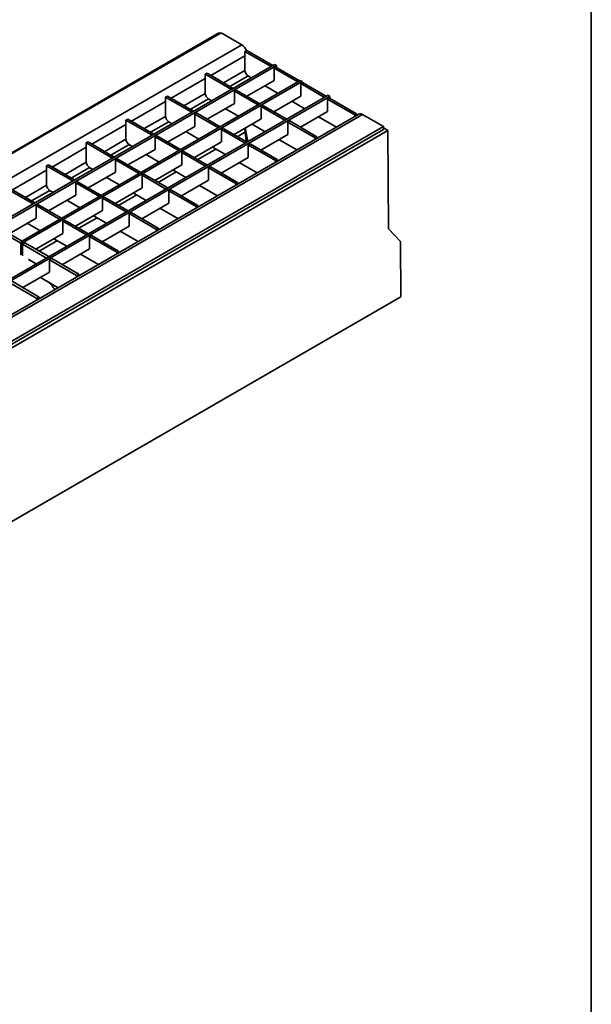
# Model space of a CAD drawing. Units: millimetres. Extents: x 40 to 2075, y -24 to 1455.
# Drawn here: x 1793 to 2075, y 439 to 924 of the extents above; entities that cross this region are included whole.
import ezdxf

# ---------------------------------------------------------------- set-up
doc = ezdxf.new("R2010")
doc.units = ezdxf.units.MM
doc.header["$LTSCALE"] = 5
doc.linetypes.add('SLD-Сплошная', pattern=[0])
doc.layers.add('FORMAT', color=7, linetype='SLD-Сплошная')

msp = doc.modelspace()

# ---------------------------------------------------------------- linework, layer by layer
at = {"color": 7, "linetype": 'SLD-Сплошная', "lineweight": 35}
for p, q in [((1302.05, 577.79), (1891.31, 917.88)), ((1304.22, 578.58), (1892.3, 917.98)), ((1891.71, 917.64), (1891.31, 917.88)), ((1892.3, 917.98), (1902.55, 912.07)), ((1314.48, 572.66), (1902.55, 912.07)), ((1904.09, 908.8), (1904.97, 909.31)), ((1916.99, 901.35), (1904.09, 908.8)), ((1904.09, 908.8), (1904.09, 899.61)), ((1917.87, 901.86), (1904.97, 909.31)), ((1330.68, 562.97), (1918.76, 902.37)), ((1331.56, 562.46), (1919.64, 901.86)), ((1918.46, 900.5), (1919.35, 901.01)), ((1918.46, 900.5), (1918.46, 894.38)), ((1930.19, 893.74), (1918.46, 900.5)), ((1919.64, 901.86), (1918.76, 902.37)), ((1931.07, 894.25), (1919.35, 901.01)), ((1919.64, 900.84), (1919.64, 901.86)), ((1793.54, 814.87), (1931.43, 894.45)), ((1794.43, 814.36), (1932.31, 893.94)), ((1884.52, 897.51), (1885.41, 898.02)), ((1897.43, 890.06), (1884.52, 897.51)), ((1884.52, 897.51), (1884.52, 888.32)), ((1898.31, 890.57), (1885.41, 898.02)), ((1905.09, 886.66), (1918.46, 894.38)), ((1905.85, 896.55), (1907.26, 895.74)), ((1932.31, 893.94), (1931.43, 894.45)), ((1931.66, 892.89), (1932.55, 893.4)), ((1932.31, 893.26), (1932.31, 893.94)), ((1944.27, 886.63), (1932.55, 893.4)), ((1898.9, 889.21), (1899.78, 889.72)), ((1898.9, 889.21), (1898.9, 883.09)), ((1910.63, 882.44), (1898.9, 889.21)), ((1911.51, 882.95), (1899.78, 889.72)), ((1914.04, 891.83), (1920.46, 888.12)), ((1931.66, 892.89), (1931.66, 886.76)), ((1943.39, 886.12), (1931.66, 892.89)), ((1357.08, 547.73), (1945.16, 887.14)), ((1357.96, 547.22), (1946.04, 886.63)), ((1864.96, 886.22), (1865.84, 886.73)), ((1877.86, 878.77), (1864.96, 886.22)), ((1864.96, 886.22), (1864.96, 877.03)), ((1878.75, 879.28), (1865.84, 886.73)), ((1886.29, 885.26), (1887.7, 884.45)), ((1918.29, 879.04), (1931.66, 886.76)), ((1927.24, 884.21), (1933.66, 880.5)), ((1944.86, 885.27), (1945.75, 885.78)), ((1944.86, 885.27), (1944.86, 879.14)), ((1958.3, 877.51), (1944.86, 885.27)), ((1946.04, 886.63), (1945.16, 887.14)), ((1959.18, 878.02), (1945.75, 885.78)), ((1946.04, 885.61), (1946.04, 886.63)), ((1885.53, 875.37), (1898.9, 883.09)), ((1894.48, 880.54), (1900.9, 876.83)), ((1912.1, 881.59), (1912.98, 882.1)), ((1912.1, 881.59), (1912.1, 875.47)), ((1923.83, 874.83), (1912.1, 881.59)), ((1924.71, 875.34), (1912.98, 882.1)), ((1931.49, 871.42), (1944.86, 879.14)), ((1960.27, 877.84), (1372.19, 538.43)), ((1962.19, 877.65), (1374.11, 538.24)), ((1845.4, 874.93), (1846.28, 875.44)), ((1858.3, 867.48), (1845.4, 874.93)), ((1845.4, 874.93), (1845.4, 865.74)), ((1859.18, 867.99), (1846.28, 875.44)), ((1866.73, 873.97), (1868.14, 873.16)), ((1879.34, 877.92), (1880.22, 878.43)), ((1879.34, 877.92), (1879.34, 871.8)), ((1891.06, 871.15), (1879.34, 877.92)), ((1891.95, 871.66), (1880.22, 878.43)), ((1898.73, 867.75), (1912.1, 875.47)), ((1925.3, 873.98), (1926.18, 874.49)), ((1938.73, 866.22), (1925.3, 873.98)), ((1925.3, 873.98), (1925.3, 867.85)), ((1939.62, 866.73), (1926.18, 874.49)), ((1940.44, 876.59), (1949.27, 871.49)), ((1958.3, 877.51), (1959.18, 878.02)), ((1958.3, 876.7), (1958.3, 877.51)), ((1959.18, 877.21), (1959.18, 878.02)), ((1972.44, 871.73), (1962.19, 877.65)), ((1972.44, 871.73), (1384.36, 532.33)), ((1972.44, 870.37), (1384.36, 530.97)), ((1974.61, 869.8), (1385.35, 529.71)), ((1865.96, 864.08), (1879.34, 871.8)), ((1874.92, 869.24), (1881.33, 865.54)), ((1892.54, 870.3), (1893.42, 870.81)), ((1892.54, 870.3), (1892.54, 864.18)), ((1904.26, 863.54), (1892.54, 870.3)), ((1905.15, 864.05), (1893.42, 870.81)), ((1904.25, 868.96), (1904.07, 870.84)), ((1907.68, 872.92), (1914.1, 869.21)), ((1972.44, 870.37), (1972.44, 871.73)), ((1974.61, 869.8), (1972.44, 871.05)), ((1974.88, 821.32), (1974.61, 869.8)), ((1825.83, 863.64), (1826.72, 864.15)), ((1839.62, 856.7), (1826.72, 864.15)), ((1859.77, 866.63), (1860.66, 867.14)), ((1859.77, 866.63), (1859.77, 860.51)), ((1871.5, 859.86), (1859.77, 866.63)), ((1872.38, 860.37), (1860.66, 867.14)), ((1879.16, 856.46), (1892.54, 864.18)), ((1911.93, 860.13), (1925.3, 867.85)), ((1920.88, 865.3), (1929.71, 860.2)), ((1938.73, 866.22), (1939.62, 866.73)), ((1938.73, 865.41), (1938.73, 866.22)), ((1939.62, 865.92), (1939.62, 866.73)), ((1838.74, 856.19), (1825.83, 863.64)), ((1825.83, 863.64), (1825.83, 854.45)), ((1846.4, 852.79), (1859.77, 860.51)), ((1847.16, 862.68), (1848.57, 861.87)), ((1872.97, 859.01), (1873.86, 859.52)), ((1885.58, 852.76), (1873.86, 859.52)), ((1888.11, 861.63), (1894.53, 857.92)), ((1905.74, 862.69), (1906.62, 863.2)), ((1919.17, 854.93), (1905.74, 862.69)), ((1905.74, 862.69), (1905.74, 856.56)), ((1920.05, 855.44), (1906.62, 863.2)), ((1840.21, 855.34), (1841.09, 855.85)), ((1840.21, 855.34), (1840.21, 849.21)), ((1851.94, 848.57), (1840.21, 855.34)), ((1852.82, 849.08), (1841.09, 855.85)), ((1855.35, 857.95), (1861.77, 854.25)), ((1872.97, 859.01), (1872.97, 852.89)), ((1884.7, 852.25), (1872.97, 859.01)), ((1892.36, 848.84), (1905.74, 856.56)), ((1919.17, 854.93), (1920.05, 855.44)), ((1919.17, 854.12), (1919.17, 854.93)), ((1920.05, 854.63), (1920.05, 855.44)), ((1806.27, 852.35), (1807.15, 852.86)), ((1819.17, 844.9), (1806.27, 852.35)), ((1806.27, 852.35), (1806.27, 843.16)), ((1820.06, 845.41), (1807.15, 852.86)), ((1827.6, 851.39), (1829.01, 850.58)), ((1859.6, 845.17), (1872.97, 852.89)), ((1868.55, 850.34), (1874.97, 846.63)), ((1886.17, 851.39), (1887.06, 851.9)), ((1886.17, 851.39), (1886.17, 845.27)), ((1899.61, 843.64), (1886.17, 851.39)), ((1900.49, 844.15), (1887.06, 851.9)), ((1901.31, 854.01), (1910.15, 848.91)), ((1826.84, 841.5), (1840.21, 849.21)), ((1835.79, 846.66), (1842.21, 842.96)), ((1853.41, 847.72), (1854.29, 848.23)), ((1853.41, 847.72), (1853.41, 841.6)), ((1865.14, 840.95), (1853.41, 847.72)), ((1866.02, 841.46), (1854.29, 848.23)), ((1872.8, 837.55), (1886.17, 845.27)), ((1799.61, 833.61), (1786.71, 841.06)), ((1800.49, 834.12), (1787.59, 841.57)), ((1808.04, 840.1), (1809.45, 839.28)), ((1820.65, 844.05), (1821.53, 844.56)), ((1820.65, 844.05), (1820.65, 837.92)), ((1832.37, 837.28), (1820.65, 844.05)), ((1833.26, 837.79), (1821.53, 844.56)), ((1840.04, 833.88), (1853.41, 841.6)), ((1866.61, 840.1), (1867.49, 840.61)), ((1866.61, 840.1), (1866.61, 833.98)), ((1880.04, 832.35), (1866.61, 840.1)), ((1880.93, 832.86), (1867.49, 840.61)), ((1881.75, 842.72), (1890.58, 837.62)), ((1899.61, 843.64), (1900.49, 844.15)), ((1899.61, 842.83), (1899.61, 843.64)), ((1900.49, 843.34), (1900.49, 844.15)), ((1807.27, 830.21), (1820.65, 837.92)), ((1816.23, 835.37), (1822.65, 831.67)), ((1833.85, 836.43), (1834.73, 836.94)), ((1833.85, 836.43), (1833.85, 830.31)), ((1845.57, 829.66), (1833.85, 836.43)), ((1846.46, 830.17), (1834.73, 836.94)), ((1848.99, 839.04), (1855.41, 835.34)), ((1801.08, 832.76), (1801.97, 833.27)), ((1801.08, 832.76), (1801.08, 826.63)), ((1812.81, 825.99), (1801.08, 832.76)), ((1813.69, 826.5), (1801.97, 833.27)), ((1820.47, 822.59), (1833.85, 830.31)), ((1853.24, 826.26), (1866.61, 833.98)), ((1862.19, 831.43), (1871.02, 826.33)), ((1880.04, 832.35), (1880.93, 832.86)), ((1880.04, 831.54), (1880.04, 832.35)), ((1880.93, 832.05), (1880.93, 832.86)), ((1787.71, 818.91), (1801.08, 826.63)), ((1814.28, 825.14), (1815.17, 825.65)), ((1826.89, 818.88), (1815.17, 825.65)), ((1829.42, 827.75), (1835.84, 824.05)), ((1847.05, 828.81), (1847.93, 829.32)), ((1847.05, 828.81), (1847.05, 822.69)), ((1860.48, 821.06), (1847.05, 828.81)), ((1861.36, 821.57), (1847.93, 829.32)), ((1793.48, 814.22), (1781.23, 821.3)), ((1794.13, 815.21), (1782.4, 821.98)), ((1796.66, 824.08), (1803.08, 820.38)), ((1814.28, 825.14), (1814.28, 819.02)), ((1826.01, 818.37), (1814.28, 825.14)), ((1833.67, 814.97), (1847.05, 822.69)), ((1860.48, 821.06), (1861.36, 821.57)), ((1860.48, 820.25), (1860.48, 821.06)), ((1861.36, 820.76), (1861.36, 821.57)), ((1980.83, 815.13), (1974.88, 821.32)), ((1800.91, 811.3), (1814.28, 819.02)), ((1809.86, 816.46), (1816.28, 812.76)), ((1827.48, 817.52), (1828.37, 818.03)), ((1840.92, 809.77), (1827.48, 817.52)), ((1827.48, 817.52), (1827.48, 811.4)), ((1841.8, 810.28), (1828.37, 818.03)), ((1842.62, 820.14), (1851.46, 815.04)), ((1793.48, 814.22), (1793.54, 814.26)), ((1793.48, 808.55), (1793.48, 814.22)), ((1794.43, 814.36), (1793.54, 814.87)), ((1793.54, 814.87), (1793.54, 808.52)), ((1794.43, 808.01), (1794.43, 814.36)), ((1794.43, 813.68), (1795.6, 814.36)), ((1794.43, 813.68), (1794.43, 808.01)), ((1806.15, 806.91), (1794.43, 813.68)), ((1807.33, 807.59), (1795.6, 814.36)), ((1814.11, 803.68), (1827.48, 811.4)), ((1980.98, 787.86), (1980.83, 815.13)), ((1797.37, 806.17), (1797.49, 806.24)), ((1797.37, 806.17), (1801.12, 804.01)), ((1797.43, 806.2), (1801.18, 804.04)), ((1807.62, 806.06), (1808.8, 806.74)), ((1807.62, 806.06), (1807.62, 799.94)), ((1821.06, 798.31), (1807.62, 806.06)), ((1822.24, 798.99), (1808.8, 806.74)), ((1823.06, 808.85), (1831.89, 803.75)), ((1840.92, 809.77), (1841.8, 810.28)), ((1840.92, 808.96), (1840.92, 809.77)), ((1841.8, 809.47), (1841.8, 810.28)), ((1794.55, 792.39), (1807.62, 799.94)), ((1803.2, 797.38), (1812.04, 792.29)), ((1821.06, 798.31), (1822.24, 798.99)), ((1821.06, 797.49), (1821.06, 798.31)), ((1822.24, 798.17), (1822.24, 798.99)), ((1801.5, 787.02), (1788.06, 794.77)), ((1802.67, 787.7), (1789.24, 795.45)), ((1392.91, 448.45), (1980.98, 787.86)), ((1801.5, 787.02), (1802.67, 787.7)), ((1801.5, 786.2), (1801.5, 787.02)), ((1802.67, 786.88), (1802.67, 787.7))]:
    msp.add_line(p, q, dxfattribs=at)
at = {"color": 8, "linetype": 'SLD-Сплошная', "lineweight": 35}
for p, q in [((1887.23, 896.97), (1904.09, 906.69)), ((1904.1, 899.35), (1893.6, 893.29)), ((1867.67, 885.67), (1884.52, 895.4)), ((1896.67, 891.52), (1905.63, 896.7)), ((1848.11, 874.38), (1864.96, 884.11)), ((1884.54, 888.06), (1874.04, 882)), ((1877.1, 880.23), (1886.07, 885.41)), ((1864.97, 876.77), (1854.47, 870.71)), ((1857.54, 868.94), (1866.51, 874.11)), ((1828.54, 863.09), (1845.4, 872.82)), ((1845.41, 865.48), (1834.91, 859.42)), ((1900.44, 866.76), (1904.25, 868.96)), ((1808.98, 851.8), (1825.83, 861.53)), ((1837.98, 857.65), (1846.94, 862.82)), ((1880.87, 855.47), (1889.83, 860.64)), ((1789.42, 840.51), (1806.27, 850.24)), ((1825.85, 854.19), (1815.35, 848.13)), ((1818.41, 846.36), (1827.38, 851.53)), ((1861.31, 844.18), (1870.26, 849.35)), ((1806.28, 842.9), (1795.78, 836.84)), ((1798.85, 835.07), (1807.82, 840.24)), ((1841.75, 832.89), (1850.7, 838.06)), ((1822.18, 821.6), (1831.14, 826.77)), ((1802.62, 810.31), (1811.57, 815.48))]:
    msp.add_line(p, q, dxfattribs=at)
at = {"color": 7, "linetype": 'SLD-Сплошная', "lineweight": 35, "flags": 128}
msp.add_lwpolyline([(1904.97, 864.15), (1904.62, 866.05), (1904.25, 868.96)], dxfattribs=at)
at = {"color": 7, "linetype": 'SLD-Сплошная', "lineweight": 35}
for centre, radius, start, end in [((1899.38, 907.12), 5.88, 21.2585, 57.3468), ((1907.92, 899.79), 3.84, 182.6023, 237.3977), ((1888.36, 888.5), 3.84, 182.6023, 237.3977), ((1868.8, 877.21), 3.84, 182.6023, 237.3977), ((1961.06, 876.08), 1.93, 54.3909, 114.3073), ((1956.21, 877.02), 52.2, 186.6147, 194.0999), ((1849.23, 865.92), 3.84, 182.6023, 237.3977), ((1829.67, 854.63), 3.84, 182.6023, 237.3977), ((1810.11, 843.33), 3.84, 182.6023, 237.3977)]:
    msp.add_arc(centre, radius, start, end, dxfattribs=at)
msp.add_open_spline([(1810.31, 791.29), (1809.83, 792.07), (1809.09, 793.25), (1808.24, 794.29), (1807.96, 794.64)], degree=3, knots=[0, 0, 0, 0, 0.6654831, 1, 1, 1, 1], dxfattribs=at)
at = {"layer": 'FORMAT', "color": 7, "lineweight": 35}
msp.add_line((2075, 1455), (2075, 25), dxfattribs=at)

doc.saveas('drawing.dxf')
